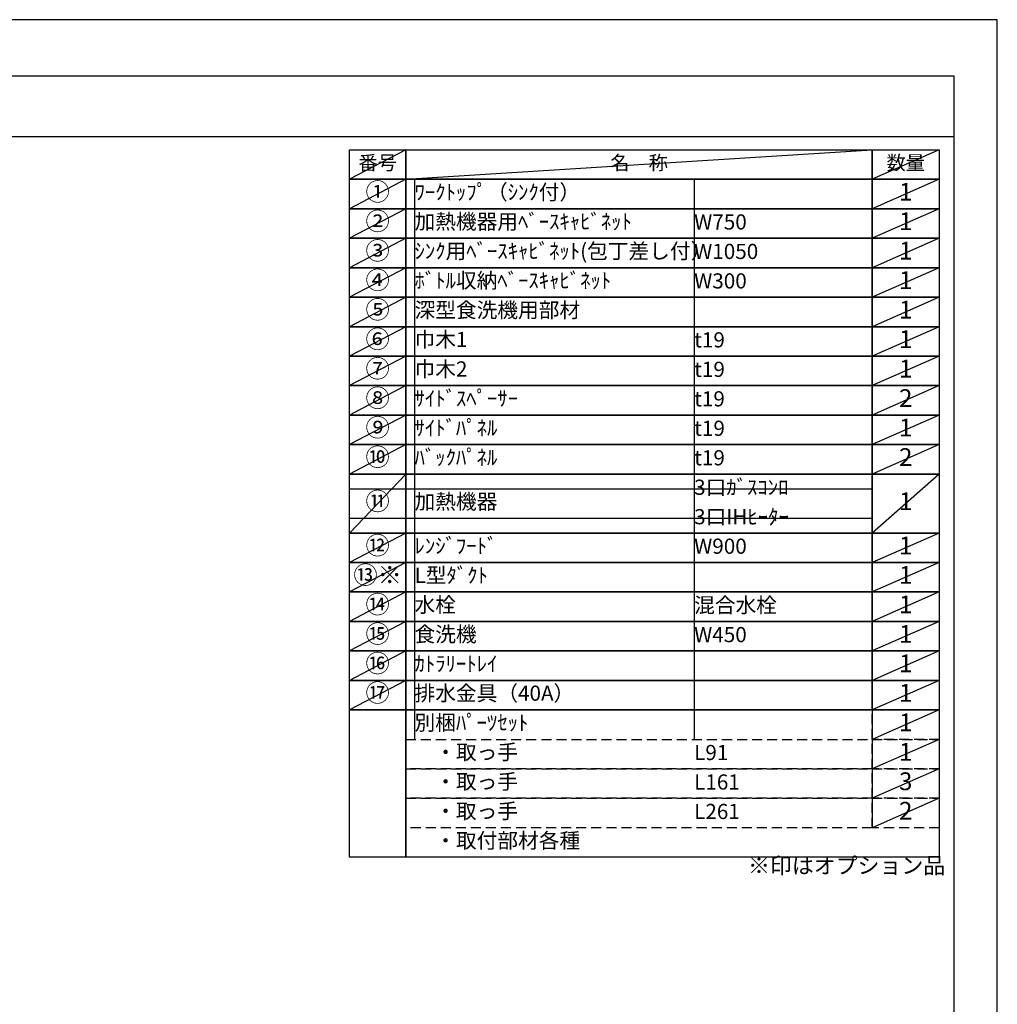
# Model space of a CAD drawing. Extents: x 55896 to 82369, y -22065 to -13195.
# Drawn here: x 64717 to 68370, y -16900 to -13220 of the extents above; entities that cross this region are included whole.
import ezdxf

# ---------------------------------------------------------------- set-up
doc = ezdxf.new("R2010")
doc.units = 0
doc.header["$LTSCALE"] = 50
doc.header["$MEASUREMENT"] = 0
doc.linetypes.add('DASHED', pattern=[0.75, 0.5, -0.25])
doc.layers.get('DEFPOINTS').update_dxf_attribs({"color": 146, "linetype": 'CONTINUOUS'})
doc.layers.add('160-文字', color=254, linetype='CONTINUOUS')
doc.layers.add('190-図面外枠', color=5, linetype='CONTINUOUS')
doc.styles.add('KH001', font='txt')

# ---------------------------------------------------------------- blocks, each defined once
blk = doc.blocks.new('A$C5D946DDC')
at = {"layer": '190-図面外枠'}
for p, q in [((271, 14349.3), (20519, 14349.3)), ((20519, 14349.3), (20519, 350.7))]:
    blk.add_line(p, q, dxfattribs=at)
at = {"layer": 'DEFPOINTS'}
blk.add_lwpolyline([(0, 0), (20790, 0), (20790, 14700), (0, 14700)], close=True, dxfattribs=at)

msp = doc.modelspace()

# ---------------------------------------------------------------- linework, layer by layer
at = {"layer": '160-文字', "color": 6}
msp.add_line((67902.71, -15799.48), (67902.71, -16240.12), dxfattribs=at)
for points in [[(65948.66, -13706.44), (66159.84, -13706.44), (66159.84, -13816.6), (65948.66, -13816.6)], [(66159.84, -13706.44), (67902.71, -13706.44), (67902.71, -13816.6), (66159.84, -13816.6)], [(67902.71, -13706.44), (68152.71, -13706.44), (68152.71, -13816.6), (67902.71, -13816.6)], [(65948.66, -13816.6), (66159.84, -13816.6), (66159.84, -13926.76), (65948.66, -13926.76)], [(66159.84, -13816.6), (67902.71, -13816.6), (67902.71, -13926.76), (66159.84, -13926.76)], [(67902.71, -13816.6), (68152.71, -13816.6), (68152.71, -13926.76), (67902.71, -13926.76)], [(65948.66, -13926.76), (66159.84, -13926.76), (66159.84, -14036.92), (65948.66, -14036.92)], [(66159.84, -13926.76), (67902.71, -13926.76), (67902.71, -14036.92), (66159.84, -14036.92)], [(67902.71, -13926.76), (68152.71, -13926.76), (68152.71, -14036.92), (67902.71, -14036.92)], [(65948.66, -14036.92), (66159.84, -14036.92), (66159.84, -14147.08), (65948.66, -14147.08)], [(66159.84, -14036.92), (67902.71, -14036.92), (67902.71, -14147.08), (66159.84, -14147.08)], [(67902.71, -14036.92), (68152.71, -14036.92), (68152.71, -14147.08), (67902.71, -14147.08)], [(65948.66, -14147.08), (66159.84, -14147.08), (66159.84, -14257.24), (65948.66, -14257.24)], [(66159.84, -14147.08), (67902.71, -14147.08), (67902.71, -14257.24), (66159.84, -14257.24)], [(67902.71, -14147.08), (68152.71, -14147.08), (68152.71, -14257.24), (67902.71, -14257.24)], [(65948.66, -14257.24), (66159.84, -14257.24), (66159.84, -14367.4), (65948.66, -14367.4)], [(66159.84, -14257.24), (67902.71, -14257.24), (67902.71, -14367.4), (66159.84, -14367.4)], [(67902.71, -14257.24), (68152.71, -14257.24), (68152.71, -14367.4), (67902.71, -14367.4)], [(65948.66, -14367.4), (66159.84, -14367.4), (66159.84, -14477.56), (65948.66, -14477.56)], [(66159.84, -14367.4), (67902.71, -14367.4), (67902.71, -14477.56), (66159.84, -14477.56)], [(67902.71, -14367.4), (68152.71, -14367.4), (68152.71, -14477.56), (67902.71, -14477.56)], [(65948.66, -14477.56), (66159.84, -14477.56), (66159.84, -14587.72), (65948.66, -14587.72)], [(66159.84, -14477.56), (67902.71, -14477.56), (67902.71, -14587.72), (66159.84, -14587.72)], [(67902.71, -14477.56), (68152.71, -14477.56), (68152.71, -14587.72), (67902.71, -14587.72)], [(65948.66, -14587.72), (66159.84, -14587.72), (66159.84, -14697.88), (65948.66, -14697.88)], [(66159.84, -14587.72), (67902.71, -14587.72), (67902.71, -14697.88), (66159.84, -14697.88)], [(67902.71, -14587.72), (68152.71, -14587.72), (68152.71, -14697.88), (67902.71, -14697.88)], [(65948.66, -14697.88), (66159.84, -14697.88), (66159.84, -14808.04), (65948.66, -14808.04)], [(66159.84, -14697.88), (67902.71, -14697.88), (67902.71, -14808.04), (66159.84, -14808.04)], [(67902.71, -14697.88), (68152.71, -14697.88), (68152.71, -14808.04), (67902.71, -14808.04)], [(65948.66, -14808.04), (66159.84, -14808.04), (66159.84, -14918.2), (65948.66, -14918.2)], [(66159.84, -14808.04), (67902.71, -14808.04), (67902.71, -14918.2), (66159.84, -14918.2)], [(67902.71, -14808.04), (68152.71, -14808.04), (68152.71, -14918.2), (67902.71, -14918.2)], [(65948.66, -14918.2), (66159.84, -14918.2), (66159.84, -15138.52), (65948.66, -15138.52)], [(66159.84, -14918.2), (67902.71, -14918.2), (67902.71, -15138.52), (66159.84, -15138.52)], [(67902.71, -14918.2), (68152.71, -14918.2), (68152.71, -15138.52), (67902.71, -15138.52)], [(65948.66, -15138.52), (66159.84, -15138.52), (66159.84, -15248.68), (65948.66, -15248.68)], [(66159.84, -15138.52), (67902.71, -15138.52), (67902.71, -15248.68), (66159.84, -15248.68)], [(67902.71, -15138.52), (68152.71, -15138.52), (68152.71, -15248.68), (67902.71, -15248.68)], [(65948.66, -15248.68), (66159.84, -15248.68), (66159.84, -15358.84), (65948.66, -15358.84)], [(66159.84, -15248.68), (67902.71, -15248.68), (67902.71, -15358.84), (66159.84, -15358.84)], [(67902.71, -15248.68), (68152.71, -15248.68), (68152.71, -15358.84), (67902.71, -15358.84)], [(65948.66, -15358.84), (66159.84, -15358.84), (66159.84, -15469), (65948.66, -15469)], [(66159.84, -15358.84), (67902.71, -15358.84), (67902.71, -15469), (66159.84, -15469)], [(67902.71, -15358.84), (68152.71, -15358.84), (68152.71, -15469), (67902.71, -15469)], [(65948.66, -15469), (66159.84, -15469), (66159.84, -15579.16), (65948.66, -15579.16)], [(66159.84, -15469), (67902.71, -15469), (67902.71, -15579.16), (66159.84, -15579.16)], [(67902.71, -15469), (68152.71, -15469), (68152.71, -15579.16), (67902.71, -15579.16)], [(65948.66, -15579.16), (66159.84, -15579.16), (66159.84, -15689.32), (65948.66, -15689.32)], [(66159.84, -15579.16), (67902.71, -15579.16), (67902.71, -15689.32), (66159.84, -15689.32)], [(67902.71, -15579.16), (68152.71, -15579.16), (68152.71, -15689.32), (67902.71, -15689.32)], [(65948.66, -15689.32), (66159.84, -15689.32), (66159.84, -15799.48), (65948.66, -15799.48)], [(66159.84, -15689.32), (67902.71, -15689.32), (67902.71, -15799.48), (66159.84, -15799.48)], [(67902.71, -15689.32), (68152.71, -15689.32), (68152.71, -15799.48), (67902.71, -15799.48)], [(65948.66, -15799.48), (66159.84, -15799.48), (66159.84, -16350.28), (65948.66, -16350.28)], [(66159.84, -15799.48), (68152.71, -15799.48), (68152.71, -16350.28), (66159.84, -16350.28)]]:
    msp.add_lwpolyline(points, close=True, dxfattribs=at)
at = {"layer": '160-文字', "linetype": 'DASHED', "ltscale": 1.5}
for points in [[(67902.71, -15799.48), (68152.71, -15799.48), (68152.71, -15909.64), (67902.71, -15909.64)], [(66159.84, -15909.64), (67902.71, -15909.64), (67902.71, -16019.8), (66159.84, -16019.8)], [(67902.71, -15909.64), (68152.71, -15909.64), (68152.71, -16019.8), (67902.71, -16019.8)], [(66159.84, -16019.8), (67902.71, -16019.8), (67902.71, -16129.96), (66159.84, -16129.96)], [(67902.71, -16019.8), (68152.71, -16019.8), (68152.71, -16129.96), (67902.71, -16129.96)], [(66159.84, -16129.96), (67902.71, -16129.96), (67902.71, -16240.12), (66159.84, -16240.12)], [(67902.71, -16129.96), (68152.71, -16129.96), (68152.71, -16240.12), (67902.71, -16240.12)]]:
    msp.add_lwpolyline(points, close=True, dxfattribs=at)
at = {"layer": '190-図面外枠'}
msp.add_lwpolyline([(56058.53, -13656.44), (68207.35, -13656.44)], dxfattribs=at)
at = {"layer": 'DEFPOINTS'}
for p, q in [((66159.84, -13706.44), (65948.66, -13816.6)), ((66159.84, -13816.6), (67902.71, -13706.44)), ((68152.71, -13706.44), (67902.71, -13816.6)), ((65948.66, -13816.6), (67902.71, -13816.6)), ((66159.84, -13816.6), (65948.66, -13926.76)), ((66192.24, -13816.6), (66192.24, -15909.64)), ((67236.96, -13816.6), (67236.96, -15909.64)), ((68152.71, -13816.6), (67902.71, -13926.76)), ((66159.84, -13926.76), (65948.66, -14036.92)), ((68152.71, -13926.76), (67902.71, -14036.92)), ((66159.84, -14036.92), (65948.66, -14147.08)), ((68152.71, -14036.92), (67902.71, -14147.08)), ((66159.84, -14147.08), (65948.66, -14257.24)), ((68152.71, -14147.08), (67902.71, -14257.24)), ((66159.84, -14257.24), (65948.66, -14367.4)), ((68152.71, -14257.24), (67902.71, -14367.4)), ((66159.84, -14367.4), (65948.66, -14477.56)), ((68152.71, -14367.4), (67902.71, -14477.56)), ((66159.84, -14477.56), (65948.66, -14587.72)), ((68152.71, -14477.56), (67902.71, -14587.72)), ((66159.84, -14587.72), (65948.66, -14697.88)), ((68152.71, -14587.72), (67902.71, -14697.88)), ((66159.84, -14697.88), (65948.66, -14808.04)), ((68152.71, -14697.88), (67902.71, -14808.04)), ((66159.84, -14808.04), (65948.66, -14918.2)), ((68152.71, -14808.04), (67902.71, -14918.2)), ((66159.84, -14918.2), (65948.66, -15138.52)), ((68152.71, -14918.2), (67902.71, -15138.52)), ((65948.66, -14973.28), (67902.71, -14973.28)), ((65948.66, -15083.44), (67902.71, -15083.44)), ((66159.84, -15138.52), (65948.66, -15248.68)), ((68152.71, -15138.52), (67902.71, -15248.68)), ((66159.84, -15248.68), (65948.66, -15358.84)), ((68152.71, -15248.68), (67902.71, -15358.84)), ((66159.84, -15358.84), (65948.66, -15469)), ((68152.71, -15358.84), (67902.71, -15469)), ((66159.84, -15469), (65948.66, -15579.16)), ((68152.71, -15469), (67902.71, -15579.16)), ((66159.84, -15579.16), (65948.66, -15689.32)), ((68152.71, -15579.16), (67902.71, -15689.32)), ((66159.84, -15689.32), (65948.66, -15799.48)), ((68152.71, -15689.32), (67902.71, -15799.48)), ((68152.71, -15799.48), (67902.71, -15909.64)), ((68152.71, -15909.64), (67902.71, -16019.8)), ((68152.71, -16019.8), (67902.71, -16129.96)), ((68152.71, -16129.96), (67902.71, -16240.12))]:
    msp.add_line(p, q, dxfattribs=at)

# ---------------------------------------------------------------- block references
at = {"layer": '190-図面外枠', "xscale": 0.6000000000058208, "yscale": 0.6000000000058208, "zscale": 0.6000000000058208}
msp.add_blockref('A$C5D946DDC', (55895.95, -22040), dxfattribs=at)

# ---------------------------------------------------------------- texts
at = {"layer": '160-文字', "style": 'KH001'}
for s, insert, char_height, attachment_point in [('番号', (66054.25, -13761.52), 52.65, 5), ('名\u3000称', (67031.27, -13761.52), 52.65, 5), ('数量', (68027.71, -13761.52), 52.65, 5), ('①', (66054.25, -13871.68), 66.42, 5), ('ﾜｰｸﾄｯﾌﾟ（ｼﾝｸ付）', (66192.24, -13871.68), 56.7, 4), ('1', (68027.71, -13871.68), 66.42, 5), ('②', (66054.25, -13981.84), 66.42, 5), ('加熱機器用ﾍﾞｰｽｷｬﾋﾞﾈｯﾄ', (66192.24, -13981.84), 56.7, 4), ('1', (68027.71, -13981.84), 66.42, 5), ('W750', (67236.96, -13983.28), 56.7, 4), ('③', (66054.25, -14092), 66.42, 5), ('ｼﾝｸ用ﾍﾞｰｽｷｬﾋﾞﾈｯﾄ(包丁差し付）', (66192.24, -14092), 56.7, 4), ('W1050', (67236.96, -14093.44), 56.7, 4), ('1', (68027.71, -14092), 66.42, 5), ('④', (66054.25, -14202.16), 66.42, 5), ('ﾎﾞﾄﾙ収納ﾍﾞｰｽｷｬﾋﾞﾈｯﾄ', (66192.24, -14202.16), 56.7, 4), ('W300', (67236.96, -14203.6), 56.7, 4), ('1', (68027.71, -14202.16), 66.42, 5), ('⑤', (66054.25, -14312.32), 66.42, 5), ('深型食洗機用部材', (66192.24, -14312.32), 56.7, 4), ('1', (68027.71, -14312.32), 66.42, 5), ('⑥', (66054.25, -14422.48), 66.42, 5), ('巾木1', (66192.24, -14422.48), 56.7, 4), ('t19', (67236.96, -14423.92), 56.7, 4), ('1', (68027.71, -14422.48), 66.42, 5), ('⑦', (66054.25, -14532.64), 66.42, 5), ('巾木2', (66192.24, -14532.64), 56.7, 4), ('t19', (67236.96, -14534.08), 56.7, 4), ('1', (68027.71, -14532.64), 66.42, 5), ('⑧', (66054.25, -14642.8), 66.42, 5), ('ｻｲﾄﾞｽﾍﾟｰｻｰ', (66192.24, -14642.8), 56.7, 4), ('t19', (67236.96, -14644.24), 56.7, 4), ('2', (68027.71, -14642.8), 66.42, 5), ('⑨', (66054.25, -14752.96), 66.42, 5), ('ｻｲﾄﾞﾊﾟﾈﾙ', (66192.24, -14752.96), 56.7, 4), ('t19', (67236.96, -14754.4), 56.7, 4), ('1', (68027.71, -14752.96), 66.42, 5), ('⑩', (66054.25, -14863.12), 66.42, 5), ('ﾊﾞｯｸﾊﾟﾈﾙ', (66192.24, -14863.12), 56.7, 4), ('t19', (67236.96, -14864.56), 56.7, 4), ('2', (68027.71, -14863.12), 66.42, 5), ('3口ｶﾞｽｺﾝﾛ', (67236.96, -14974.72), 56.7, 4), ('⑪', (66054.25, -15028.36), 66.42, 5), ('加熱機器', (66192.24, -15028.36), 56.7, 4), ('1', (68027.71, -15028.36), 66.42, 5), ('3口IHﾋｰﾀｰ', (67236.96, -15084.88), 56.7, 4), ('⑫', (66054.25, -15193.6), 66.42, 5), ('ﾚﾝｼﾞﾌｰﾄﾞ', (66192.24, -15193.6), 56.7, 4), ('W900', (67236.96, -15195.04), 56.7, 4), ('1', (68027.71, -15193.6), 66.42, 5), ('1', (68027.71, -15193.6), 66.42, 5), ('{⑬※}', (66054.25, -15303.76), 66.42, 5), ('{L型ﾀﾞｸﾄ}', (66192.24, -15303.76), 56.7, 4), ('1', (68027.71, -15303.76), 66.42, 5), ('⑭', (66054.25, -15413.92), 66.42, 5), ('水栓', (66192.24, -15413.92), 56.7, 4), ('混合水栓', (67236.96, -15415.36), 56.7, 4), ('1', (68027.71, -15413.92), 66.42, 5), ('⑮', (66054.25, -15524.08), 66.42, 5), ('食洗機', (66192.24, -15524.08), 56.7, 4), ('W450', (67236.96, -15525.52), 56.7, 4), ('1', (68027.71, -15524.08), 66.42, 5), ('⑯', (66054.25, -15634.24), 66.42, 5), ('ｶﾄﾗﾘｰﾄﾚｲ', (66192.24, -15634.24), 56.7, 4), ('1', (68027.71, -15634.24), 66.42, 5), ('⑰', (66054.25, -15744.4), 66.42, 5), ('排水金具（40A）', (66192.24, -15744.4), 56.7, 4), ('1', (68027.71, -15744.4), 66.42, 5), ('別梱ﾊﾟｰﾂｾｯﾄ', (66192.24, -15854.56), 56.7, 4), ('1', (68027.71, -15854.56), 66.42, 5), ('\u3000・取っ手', (66192.24, -15964.72), 56.7, 4), ('L91', (67236.96, -15966.16), 56.7, 4), ('1', (68027.71, -15964.72), 66.42, 5), ('\u3000・取っ手', (66192.24, -16074.88), 56.7, 4), ('L161', (67236.96, -16076.32), 56.7, 4), ('3', (68027.71, -16074.88), 66.42, 5), ('\u3000・取っ手', (66192.24, -16185.04), 56.7, 4), ('L261', (67236.96, -16186.48), 56.7, 4), ('2', (68027.71, -16185.04), 66.42, 5), ('\u3000・取付部材各種', (66192.24, -16295.2), 56.7, 4), ('※印はオプション品', (67438.48, -16430.1), 60, 7)]:
    msp.add_mtext(s, dxfattribs=dict(at, insert=insert, char_height=char_height, attachment_point=attachment_point))

doc.saveas('drawing.dxf')
